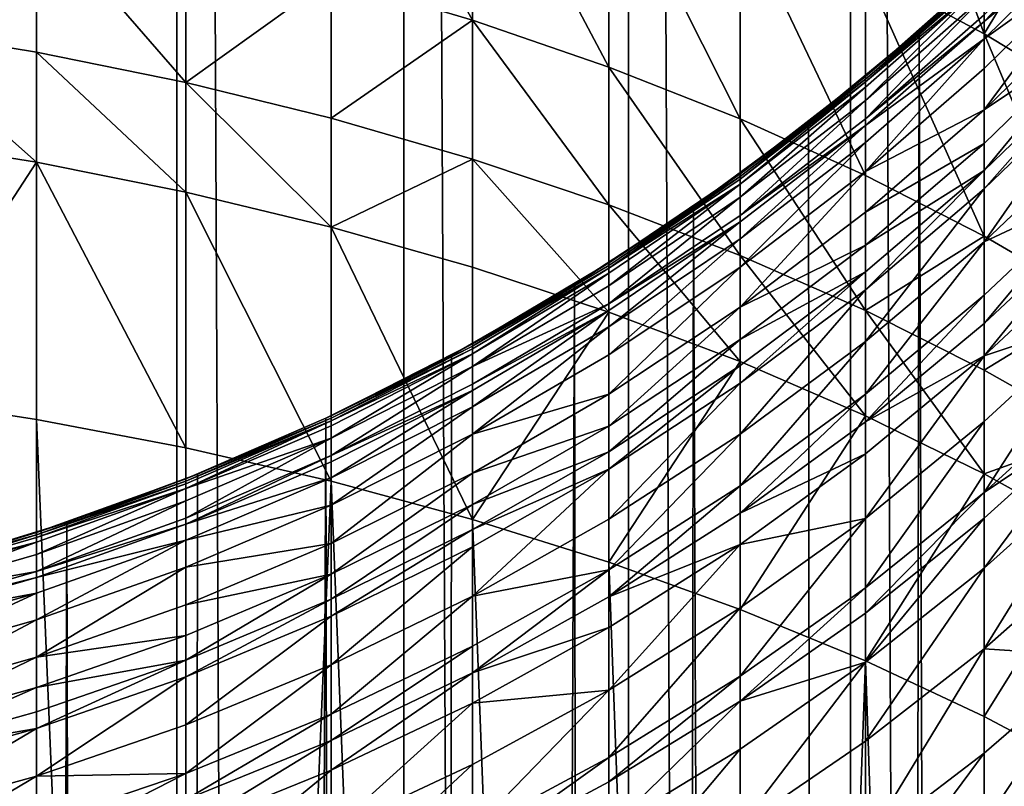
# Model space of a CAD drawing. Extents: x -25 to 25, y 0 to 215.
# Drawn here: x 3 to 7, y 160 to 163 of the extents above; entities that cross this region are included whole.
import ezdxf

# ---------------------------------------------------------------- set-up
doc = ezdxf.new("R2010")
doc.units = 0
doc.header["$MEASUREMENT"] = 0

msp = doc.modelspace()

# ---------------------------------------------------------------- linework, layer by layer
for points in [[(3.646612, 3.5, -20.680964), (2.74105, 3.5, -20.820343), (2.74105, 195.5, -20.820343)], [(3.646612, 3.5, -20.680964), (2.74105, 195.5, -20.820343), (3.646612, 195.5, -20.680964)], [(4.545232, 3.5, -20.502216), (3.646612, 3.5, -20.680964), (3.646612, 195.5, -20.680964)], [(4.545232, 3.5, -20.502216), (3.646612, 195.5, -20.680964), (4.545232, 195.5, -20.502216)], [(5.4352, 3.5, -20.284443), (4.545232, 3.5, -20.502216), (4.545232, 195.5, -20.502216)], [(5.4352, 3.5, -20.284443), (4.545232, 195.5, -20.502216), (5.4352, 195.5, -20.284443)], [(6.314822, 3.5, -20.028055), (5.4352, 3.5, -20.284443), (5.4352, 195.5, -20.284443)], [(6.314822, 3.5, -20.028055), (5.4352, 195.5, -20.284443), (6.314822, 195.5, -20.028055)], [(7.182423, 3.5, -19.733545), (6.314822, 3.5, -20.028055), (6.314822, 195.5, -20.028055)], [(7.182423, 3.5, -19.733545), (6.314822, 195.5, -20.028055), (7.182423, 195.5, -19.733545)], [(6.37424, 164.24411, 115.164772), (6.845471, 162.964081, 115.638763), (6.845471, 163.982483, 114.842041)], [(6.37424, 164.24411, 115.164772), (6.37424, 163.214355, 115.97036), (6.845471, 162.964081, 115.638763)], [(4.257793, 164.023499, 117.042427), (4.817537, 163.018173, 117.42659), (4.817537, 163.851685, 116.814781)], [(4.257793, 164.023499, 117.042427), (4.257793, 163.183853, 117.658737), (4.817537, 163.018173, 117.42659)], [(6.845471, 163.982483, 114.842041), (6.845471, 162.964081, 115.638763), (7.289686, 163.702744, 114.496971)], [(4.817537, 163.851685, 116.814781), (4.817537, 163.018173, 117.42659), (5.358268, 162.832397, 117.166298)], [(4.817537, 163.851685, 116.814781), (5.358268, 162.832397, 117.166298), (5.358268, 163.659027, 116.559532)], [(7.289686, 163.702744, 114.496971), (6.845471, 162.964081, 115.638763), (7.289686, 162.696487, 115.284195)], [(5.358268, 163.659027, 116.559532), (5.358268, 162.832397, 117.166298), (5.877852, 162.627274, 116.878876)], [(5.358268, 163.659027, 116.559532), (5.877852, 162.627274, 116.878876), (5.877852, 163.44632, 116.277687)], [(2.486899, 163.55423, 118.177689), (2.486899, 162.990707, 118.572533), (3.09017, 163.452408, 118.035027)], [(7.289686, 163.480438, 88.708916), (6.845471, 163.012634, 88.864845), (6.845471, 163.039566, 88.654541)], [(7.289686, 163.480438, 88.708916), (7.289686, 163.452988, 88.923332), (6.845471, 163.012634, 88.864845)], [(2.486899, 162.990707, 118.572533), (3.09017, 162.891388, 118.428131), (3.09017, 163.452408, 118.035027)], [(3.09017, 163.452408, 118.035027), (3.09017, 162.891388, 118.428131), (3.681246, 162.770782, 118.2528)], [(3.09017, 163.452408, 118.035027), (3.681246, 162.770782, 118.2528), (3.681246, 163.328781, 117.861816)], [(5.877852, 163.44632, 116.277687), (5.877852, 162.627274, 116.878876), (6.37424, 162.403595, 116.565475)], [(5.877852, 163.44632, 116.277687), (6.37424, 162.403595, 116.565475), (6.37424, 163.214355, 115.97036)], [(7.289686, 163.452988, 88.923332), (7.289686, 163.382706, 89.412407), (6.845471, 163.012634, 88.864845)], [(7.289686, 163.382706, 89.412407), (7.289686, 163.263443, 90.112572), (6.845471, 162.94371, 89.344536)], [(6.845471, 163.012634, 88.864845), (7.289686, 163.382706, 89.412407), (6.845471, 162.94371, 89.344536)], [(7.182423, 3.5, 19.733545), (7.00411, 163.36261, 19.797537), (6.587066, 162.975998, 19.940174)], [(6.587066, 162.975998, 19.940174), (7.00411, 163.36261, 19.797537), (6.845471, 163.210312, 85.874931)], [(3.681246, 163.328781, 117.861816), (3.681246, 162.770782, 118.2528), (4.257793, 163.183853, 117.658737)], [(7.289686, 163.263443, 90.112572), (6.845471, 162.662628, 90.832397), (6.845471, 162.826736, 90.031273)], [(7.289686, 163.263443, 90.112572), (7.289686, 163.09613, 90.929367), (6.845471, 162.662628, 90.832397)], [(6.845471, 162.94371, 89.344536), (7.289686, 163.263443, 90.112572), (6.845471, 162.826736, 90.031273)], [(6.37424, 163.214355, 115.97036), (6.37424, 162.403595, 116.565475), (6.845471, 162.162262, 116.227318)], [(6.37424, 163.214355, 115.97036), (6.845471, 162.162262, 116.227318), (6.845471, 162.964081, 115.638763)], [(6.587066, 162.975998, 19.940174), (6.845471, 163.210312, 85.874931), (6.37424, 162.794861, 85.874931)], [(6.845471, 163.199631, 86.571472), (6.37424, 162.794861, 85.874931), (6.845471, 163.210312, 85.874931)], [(6.845471, 163.199631, 86.571472), (6.37424, 162.784378, 86.558731), (6.37424, 162.794861, 85.874931)], [(6.845471, 163.199631, 86.571472), (6.845471, 163.188324, 86.874153), (6.37424, 162.784378, 86.558731)], [(6.845471, 163.188324, 86.874153), (6.37424, 162.77327, 86.855873), (6.37424, 162.784378, 86.558731)], [(6.845471, 163.188324, 86.874153), (6.845471, 163.167587, 87.267357), (6.37424, 162.77327, 86.855873)], [(3.681246, 162.770782, 118.2528), (4.257793, 162.629395, 118.047241), (4.257793, 163.183853, 117.658737)], [(4.257793, 163.183853, 117.658737), (4.257793, 162.629395, 118.047241), (4.817537, 163.018173, 117.42659)], [(6.845471, 163.167587, 87.267357), (6.37424, 162.75293, 87.241882), (6.37424, 162.77327, 86.855873)], [(6.845471, 163.167587, 87.267357), (6.845471, 163.114212, 87.961929), (6.37424, 162.700531, 87.923752)], [(6.845471, 163.167587, 87.267357), (6.37424, 162.700531, 87.923752), (6.37424, 162.75293, 87.241882)], [(6.845471, 163.114212, 87.961929), (6.845471, 163.039566, 88.654541), (6.37424, 162.627243, 88.603699)], [(6.845471, 163.114212, 87.961929), (6.37424, 162.627243, 88.603699), (6.37424, 162.700531, 87.923752)], [(7.289686, 163.09613, 90.929367), (7.289686, 162.9608, 91.500282), (6.845471, 162.662628, 90.832397)], [(6.845471, 163.039566, 88.654541), (6.845471, 163.012634, 88.864845), (6.37424, 162.627243, 88.603699)], [(2.486899, 162.990707, 118.572533), (2.486899, 162.552628, 118.869576), (3.09017, 162.455231, 118.723862)], [(2.486899, 162.990707, 118.572533), (3.09017, 162.455231, 118.723862), (3.09017, 162.891388, 118.428131)], [(4.257793, 162.629395, 118.047241), (4.817537, 162.467758, 117.812256), (4.817537, 163.018173, 117.42659)], [(4.817537, 163.018173, 117.42659), (4.817537, 162.467758, 117.812256), (5.358268, 162.28653, 117.548782)], [(4.817537, 163.018173, 117.42659), (5.358268, 162.28653, 117.548782), (5.358268, 162.832397, 117.166298)], [(6.845471, 163.012634, 88.864845), (6.845471, 162.94371, 89.344536), (6.37424, 162.6008, 88.81015)], [(6.845471, 163.012634, 88.864845), (6.37424, 162.6008, 88.81015), (6.37424, 162.627243, 88.603699)], [(6.314822, 3.5, 20.028055), (6.587066, 162.975998, 19.940174), (6.149387, 162.614258, 20.079468)], [(6.149387, 162.614258, 20.079468), (6.587066, 162.975998, 19.940174), (6.37424, 162.794861, 85.874931)], [(6.314822, 3.5, 20.028055), (7.182423, 3.5, 19.733545), (6.587066, 162.975998, 19.940174)], [(6.845471, 162.964081, 115.638763), (7.289686, 161.904205, 115.865738), (7.289686, 162.696487, 115.284195)], [(6.845471, 162.964081, 115.638763), (6.845471, 162.162262, 116.227318), (7.289686, 161.904205, 115.865738)], [(7.289686, 162.9608, 91.500282), (6.845471, 162.423035, 91.802719), (6.845471, 162.529892, 91.392357)], [(7.289686, 162.9608, 91.500282), (7.289686, 162.851852, 91.918663), (6.845471, 162.423035, 91.802719)], [(6.845471, 162.662628, 90.832397), (7.289686, 162.9608, 91.500282), (6.845471, 162.529892, 91.392357)], [(6.845471, 162.94371, 89.344536), (6.845471, 162.826736, 90.031273), (6.37424, 162.418304, 89.955238)], [(6.845471, 162.94371, 89.344536), (6.37424, 162.418304, 89.955238), (6.37424, 162.533142, 89.281067)], [(6.37424, 162.6008, 88.81015), (6.845471, 162.94371, 89.344536), (6.37424, 162.533142, 89.281067)], [(3.09017, 162.891388, 118.428131), (3.09017, 162.455231, 118.723862), (3.681246, 162.33699, 118.546944)], [(3.09017, 162.891388, 118.428131), (3.681246, 162.33699, 118.546944), (3.681246, 162.770782, 118.2528)], [(7.289686, 162.851852, 91.918663), (6.845471, 162.350311, 92.065437), (6.845471, 162.423035, 91.802719)], [(7.289686, 162.851852, 91.918663), (7.289686, 162.77771, 92.186523), (6.845471, 162.350311, 92.065437)], [(5.358268, 162.832397, 117.166298), (5.877852, 162.086426, 117.257851), (5.877852, 162.627274, 116.878876)], [(5.358268, 162.832397, 117.166298), (5.358268, 162.28653, 117.548782), (5.877852, 162.086426, 117.257851)], [(6.845471, 162.826736, 90.031273), (6.845471, 162.662628, 90.832397), (6.37424, 162.418304, 89.955238)], [(3.681246, 162.770782, 118.2528), (4.257793, 162.198349, 118.339516), (4.257793, 162.629395, 118.047241)], [(3.681246, 162.770782, 118.2528), (3.681246, 162.33699, 118.546944), (4.257793, 162.198349, 118.339516)], [(6.149387, 162.614258, 20.079468), (6.37424, 162.794861, 85.874931), (5.877852, 162.409836, 85.874931)], [(6.37424, 162.784378, 86.558731), (5.877852, 162.409836, 85.874931), (6.37424, 162.794861, 85.874931)], [(6.37424, 162.784378, 86.558731), (6.37424, 162.77327, 86.855873), (5.877852, 162.388611, 86.838928)], [(6.37424, 162.784378, 86.558731), (5.877852, 162.399521, 86.546921), (5.877852, 162.409836, 85.874931)], [(6.37424, 162.784378, 86.558731), (5.877852, 162.388611, 86.838928), (5.877852, 162.399521, 86.546921)], [(6.37424, 162.77327, 86.855873), (5.877852, 162.368607, 87.218277), (5.877852, 162.388611, 86.838928)], [(6.37424, 162.77327, 86.855873), (6.37424, 162.75293, 87.241882), (5.877852, 162.368607, 87.218277)], [(7.289686, 162.77771, 92.186523), (7.289686, 162.564301, 92.896255), (6.845471, 162.140991, 92.761559)], [(7.289686, 162.77771, 92.186523), (6.845471, 162.140991, 92.761559), (6.845471, 162.350311, 92.065437)], [(6.37424, 162.75293, 87.241882), (5.877852, 162.317123, 87.888367), (5.877852, 162.368607, 87.218277)], [(6.37424, 162.75293, 87.241882), (6.37424, 162.700531, 87.923752), (5.877852, 162.317123, 87.888367)], [(6.37424, 162.700531, 87.923752), (6.37424, 162.627243, 88.603699), (5.877852, 162.245102, 88.556572)], [(6.37424, 162.700531, 87.923752), (5.877852, 162.245102, 88.556572), (5.877852, 162.317123, 87.888367)], [(6.845471, 162.662628, 90.832397), (6.845471, 162.529892, 91.392357), (6.37424, 162.257202, 90.741707)], [(6.37424, 162.418304, 89.955238), (6.845471, 162.662628, 90.832397), (6.37424, 162.257202, 90.741707)], [(4.257793, 162.629395, 118.047241), (4.257793, 162.198349, 118.339516), (4.817537, 162.467758, 117.812256)], [(6.314822, 3.5, 20.028055), (6.149387, 162.614258, 20.079468), (5.69343, 162.278992, 20.213482)], [(5.69343, 162.278992, 20.213482), (6.149387, 162.614258, 20.079468), (5.877852, 162.409836, 85.874931)], [(5.877852, 162.627274, 116.878876), (6.37424, 161.86821, 116.940613), (6.37424, 162.403595, 116.565475)], [(5.877852, 162.627274, 116.878876), (5.877852, 162.086426, 117.257851), (6.37424, 161.86821, 116.940613)], [(6.37424, 162.627243, 88.603699), (6.37424, 162.6008, 88.81015), (5.877852, 162.245102, 88.556572)], [(6.37424, 162.6008, 88.81015), (5.877852, 162.152618, 89.222244), (5.877852, 162.219116, 88.75946)], [(6.37424, 162.6008, 88.81015), (5.877852, 162.219116, 88.75946), (5.877852, 162.245102, 88.556572)], [(6.37424, 162.6008, 88.81015), (6.37424, 162.533142, 89.281067), (5.877852, 162.152618, 89.222244)], [(7.289686, 162.564301, 92.896255), (7.289686, 162.348816, 93.54055), (6.845471, 162.140991, 92.761559)], [(2.486899, 162.552628, 118.869576), (2.486899, 161.530289, 119.530426), (3.09017, 162.455231, 118.723862)], [(6.37424, 162.533142, 89.281067), (6.37424, 162.418304, 89.955238), (5.877852, 162.03978, 89.884773)], [(6.37424, 162.533142, 89.281067), (5.877852, 162.03978, 89.884773), (5.877852, 162.152618, 89.222244)], [(6.845471, 162.529892, 91.392357), (6.845471, 162.423035, 91.802719), (6.37424, 162.126892, 91.291428)], [(6.37424, 162.257202, 90.741707), (6.845471, 162.529892, 91.392357), (6.37424, 162.126892, 91.291428)], [(3.09017, 162.455231, 118.723862), (2.486899, 161.530289, 119.530426), (3.09017, 161.437408, 119.38179)], [(3.09017, 162.455231, 118.723862), (3.09017, 161.437408, 119.38179), (3.681246, 161.324646, 119.201324)], [(3.09017, 162.455231, 118.723862), (3.681246, 161.324646, 119.201324), (3.681246, 162.33699, 118.546944)], [(4.257793, 162.198349, 118.339516), (4.817537, 162.039871, 118.102394), (4.817537, 162.467758, 117.812256)], [(4.817537, 162.467758, 117.812256), (5.358268, 161.862167, 117.836525), (5.358268, 162.28653, 117.548782)], [(4.817537, 162.467758, 117.812256), (4.817537, 162.039871, 118.102394), (5.358268, 161.862167, 117.836525)], [(5.69343, 162.278992, 20.213482), (5.877852, 162.409836, 85.874931), (5.358268, 162.056717, 85.874931)], [(5.877852, 162.399521, 86.546921), (5.358268, 162.056717, 85.874931), (5.877852, 162.409836, 85.874931)], [(6.37424, 162.418304, 89.955238), (6.37424, 162.257202, 90.741707), (5.877852, 161.881439, 90.657654)], [(6.37424, 162.418304, 89.955238), (5.877852, 161.881439, 90.657654), (5.877852, 162.03978, 89.884773)], [(6.845471, 162.423035, 91.802719), (6.37424, 161.950592, 91.952187), (6.37424, 162.022003, 91.694275)], [(6.845471, 162.423035, 91.802719), (6.845471, 162.350311, 92.065437), (6.37424, 161.950592, 91.952187)], [(6.845471, 162.423035, 91.802719), (6.37424, 162.022003, 91.694275), (6.37424, 162.126892, 91.291428)], [(5.877852, 162.399521, 86.546921), (5.358268, 162.046585, 86.536087), (5.358268, 162.056717, 85.874931)], [(5.877852, 162.399521, 86.546921), (5.358268, 162.035843, 86.823395), (5.358268, 162.046585, 86.536087)], [(5.877852, 162.399521, 86.546921), (5.877852, 162.388611, 86.838928), (5.358268, 162.035843, 86.823395)], [(5.877852, 162.388611, 86.838928), (5.877852, 162.368607, 87.218277), (5.358268, 162.035843, 86.823395)], [(5.877852, 162.368607, 87.218277), (5.358268, 161.9655, 87.855919), (5.358268, 162.016159, 87.196625)], [(5.877852, 162.368607, 87.218277), (5.358268, 162.016159, 87.196625), (5.358268, 162.035843, 86.823395)], [(5.877852, 162.368607, 87.218277), (5.877852, 162.317123, 87.888367), (5.358268, 161.9655, 87.855919)], [(6.37424, 162.403595, 116.565475), (6.37424, 161.86821, 116.940613), (6.845471, 162.162262, 116.227318)], [(3.681246, 162.33699, 118.546944), (3.681246, 161.324646, 119.201324), (4.257793, 161.192429, 118.989746)], [(3.681246, 162.33699, 118.546944), (4.257793, 161.192429, 118.989746), (4.257793, 162.198349, 118.339516)], [(6.845471, 162.350311, 92.065437), (6.845471, 162.140991, 92.761559), (6.37424, 161.745117, 92.635574)], [(6.845471, 162.350311, 92.065437), (6.37424, 161.745117, 92.635574), (6.37424, 161.950592, 91.952187)], [(7.289686, 162.348816, 93.54055), (7.289686, 162.234009, 93.860252), (6.845471, 161.817032, 93.707054)], [(7.289686, 162.348816, 93.54055), (6.845471, 161.817032, 93.707054), (6.845471, 161.929642, 93.393486)], [(6.845471, 162.140991, 92.761559), (7.289686, 162.348816, 93.54055), (6.845471, 161.929642, 93.393486)], [(5.877852, 162.317123, 87.888367), (5.358268, 161.894653, 88.513351), (5.358268, 161.9655, 87.855919)], [(5.877852, 162.317123, 87.888367), (5.877852, 162.245102, 88.556572), (5.358268, 161.894653, 88.513351)], [(5.4352, 3.5, 20.284443), (5.69343, 162.278992, 20.213482), (5.221473, 161.971451, 20.340508)], [(5.221473, 161.971451, 20.340508), (5.69343, 162.278992, 20.213482), (5.358268, 162.056717, 85.874931)], [(5.358268, 162.28653, 117.548782), (5.877852, 161.665955, 117.542953), (5.877852, 162.086426, 117.257851)], [(5.358268, 162.28653, 117.548782), (5.358268, 161.862167, 117.836525), (5.877852, 161.665955, 117.542953)], [(5.4352, 3.5, 20.284443), (6.314822, 3.5, 20.028055), (5.69343, 162.278992, 20.213482)], [(6.37424, 162.257202, 90.741707), (6.37424, 162.126892, 91.291428), (5.877852, 161.881439, 90.657654)], [(5.877852, 162.245102, 88.556572), (5.877852, 162.219116, 88.75946), (5.358268, 161.894653, 88.513351)], [(5.877852, 162.219116, 88.75946), (5.358268, 161.86908, 88.712975), (5.358268, 161.894653, 88.513351)], [(5.877852, 162.219116, 88.75946), (5.877852, 162.152618, 89.222244), (5.358268, 161.803665, 89.168297)], [(5.877852, 162.219116, 88.75946), (5.358268, 161.803665, 89.168297), (5.358268, 161.86908, 88.712975)], [(7.289686, 162.234009, 93.860252), (7.289686, 162.103424, 94.207062), (6.845471, 161.688965, 94.047211)], [(7.289686, 162.234009, 93.860252), (6.845471, 161.688965, 94.047211), (6.845471, 161.817032, 93.707054)], [(4.257793, 162.198349, 118.339516), (4.257793, 161.192429, 118.989746), (4.817537, 161.04129, 118.747879)], [(4.257793, 162.198349, 118.339516), (4.817537, 161.04129, 118.747879), (4.817537, 162.039871, 118.102394)], [(5.877852, 162.152618, 89.222244), (5.877852, 162.03978, 89.884773), (5.358268, 161.692627, 89.820145)], [(5.877852, 162.152618, 89.222244), (5.358268, 161.692627, 89.820145), (5.358268, 161.803665, 89.168297)], [(6.37424, 161.86821, 116.940613), (6.845471, 161.632767, 116.59832), (6.845471, 162.162262, 116.227318)], [(6.845471, 162.140991, 92.761559), (6.37424, 161.537628, 93.255943), (6.37424, 161.745117, 92.635574)], [(6.845471, 162.140991, 92.761559), (6.845471, 161.929642, 93.393486), (6.37424, 161.537628, 93.255943)], [(6.845471, 162.162262, 116.227318), (6.845471, 161.632767, 116.59832), (7.289686, 161.904205, 115.865738)], [(6.37424, 162.126892, 91.291428), (6.37424, 162.022003, 91.694275), (5.877852, 161.753403, 91.197884)], [(5.877852, 161.881439, 90.657654), (6.37424, 162.126892, 91.291428), (5.877852, 161.753403, 91.197884)], [(7.289686, 162.103424, 94.207062), (7.289686, 161.837708, 94.86573), (6.845471, 161.688965, 94.047211)], [(5.221473, 161.971451, 20.340508), (5.358268, 162.056717, 85.874931), (4.817537, 161.736938, 85.874931)], [(4.817537, 161.726944, 86.526283), (4.817537, 161.736938, 85.874931), (5.358268, 162.056717, 85.874931)], [(5.358268, 162.046585, 86.536087), (4.817537, 161.726944, 86.526283), (5.358268, 162.056717, 85.874931)], [(5.877852, 162.086426, 117.257851), (6.37424, 161.451996, 117.222832), (6.37424, 161.86821, 116.940613)], [(5.877852, 162.086426, 117.257851), (5.877852, 161.665955, 117.542953), (6.37424, 161.451996, 117.222832)], [(5.358268, 162.046585, 86.536087), (5.358268, 162.035843, 86.823395), (4.817537, 161.726944, 86.526283)], [(4.817537, 162.039871, 118.102394), (4.817537, 161.04129, 118.747879), (5.358268, 161.862167, 117.836525)], [(5.358268, 162.035843, 86.823395), (4.817537, 161.71637, 86.809326), (4.817537, 161.726944, 86.526283)], [(5.358268, 162.035843, 86.823395), (4.817537, 161.696976, 87.177017), (4.817537, 161.71637, 86.809326)], [(5.358268, 162.035843, 86.823395), (5.358268, 162.016159, 87.196625), (4.817537, 161.696976, 87.177017)], [(5.358268, 162.016159, 87.196625), (5.358268, 161.9655, 87.855919), (4.817537, 161.647064, 87.82653)], [(5.358268, 162.016159, 87.196625), (4.817537, 161.647064, 87.82653), (4.817537, 161.696976, 87.177017)], [(5.877852, 162.03978, 89.884773), (5.877852, 161.881439, 90.657654), (5.358268, 161.53685, 90.580574)], [(5.877852, 162.03978, 89.884773), (5.358268, 161.53685, 90.580574), (5.358268, 161.692627, 89.820145)], [(6.37424, 162.022003, 91.694275), (5.877852, 161.650299, 91.593773), (5.877852, 161.753403, 91.197884)], [(6.37424, 162.022003, 91.694275), (6.37424, 161.950592, 91.952187), (5.877852, 161.580139, 91.847237)], [(6.37424, 162.022003, 91.694275), (5.877852, 161.580139, 91.847237), (5.877852, 161.650299, 91.593773)], [(4.545232, 3.5, 20.502216), (5.4352, 3.5, 20.284443), (5.221473, 161.971451, 20.340508)], [(4.545232, 3.5, 20.502216), (5.221473, 161.971451, 20.340508), (4.735035, 161.692078, 20.459213)], [(4.735035, 161.692078, 20.459213), (5.221473, 161.971451, 20.340508), (4.817537, 161.736938, 85.874931)], [(5.358268, 161.9655, 87.855919), (5.358268, 161.894653, 88.513351), (4.817537, 161.647064, 87.82653)], [(6.37424, 161.950592, 91.952187), (5.877852, 161.378204, 92.518822), (5.877852, 161.580139, 91.847237)], [(6.37424, 161.950592, 91.952187), (6.37424, 161.745117, 92.635574), (5.877852, 161.378204, 92.518822)], [(6.845471, 161.929642, 93.393486), (6.845471, 161.817032, 93.707054), (6.37424, 161.427078, 93.563782)], [(6.845471, 161.929642, 93.393486), (6.37424, 161.427078, 93.563782), (6.37424, 161.537628, 93.255943)], [(6.845471, 161.632767, 116.59832), (7.289686, 161.381027, 116.23233), (7.289686, 161.904205, 115.865738)], [(5.358268, 161.894653, 88.513351), (5.358268, 161.86908, 88.712975), (4.817537, 161.577271, 88.474213)], [(4.817537, 161.647064, 87.82653), (5.358268, 161.894653, 88.513351), (4.817537, 161.577271, 88.474213)], [(5.358268, 161.86908, 88.712975), (4.817537, 161.487625, 89.119438), (4.817537, 161.552078, 88.670868)], [(5.358268, 161.86908, 88.712975), (5.358268, 161.803665, 89.168297), (4.817537, 161.487625, 89.119438)], [(5.358268, 161.86908, 88.712975), (4.817537, 161.552078, 88.670868), (4.817537, 161.577271, 88.474213)], [(5.358268, 161.862167, 117.836525), (4.817537, 161.04129, 118.747879), (5.358268, 160.871841, 118.476685)], [(5.877852, 161.881439, 90.657654), (5.877852, 161.753403, 91.197884), (5.358268, 161.410873, 91.112099)], [(5.877852, 161.881439, 90.657654), (5.358268, 161.410873, 91.112099), (5.358268, 161.53685, 90.580574)], [(5.358268, 161.862167, 117.836525), (5.358268, 160.871841, 118.476685), (5.877852, 161.665955, 117.542953)], [(6.37424, 161.86821, 116.940613), (6.845471, 161.221146, 116.877434), (6.845471, 161.632767, 116.59832)], [(6.37424, 161.86821, 116.940613), (6.37424, 161.451996, 117.222832), (6.845471, 161.221146, 116.877434)], [(7.289686, 161.837708, 94.86573), (7.289686, 161.55191, 95.515945), (6.845471, 161.148041, 95.330986)], [(7.289686, 161.837708, 94.86573), (6.845471, 161.148041, 95.330986), (6.845471, 161.428345, 94.693245)], [(6.845471, 161.688965, 94.047211), (7.289686, 161.837708, 94.86573), (6.845471, 161.428345, 94.693245)], [(5.358268, 161.803665, 89.168297), (4.817537, 161.378235, 89.76162), (4.817537, 161.487625, 89.119438)], [(5.358268, 161.803665, 89.168297), (5.358268, 161.692627, 89.820145), (4.817537, 161.378235, 89.76162)], [(6.845471, 161.817032, 93.707054), (6.845471, 161.688965, 94.047211), (6.37424, 161.427078, 93.563782)], [(5.877852, 161.753403, 91.197884), (5.877852, 161.650299, 91.593773), (5.358268, 161.309433, 91.50161)], [(5.877852, 161.753403, 91.197884), (5.358268, 161.309433, 91.50161), (5.358268, 161.410873, 91.112099)], [(6.37424, 161.745117, 92.635574), (5.877852, 161.174301, 93.128471), (5.877852, 161.378204, 92.518822)], [(6.37424, 161.745117, 92.635574), (6.37424, 161.537628, 93.255943), (5.877852, 161.174301, 93.128471)], [(4.735035, 161.692078, 20.459213), (4.817537, 161.736938, 85.874931), (4.257793, 161.451736, 85.874931)], [(4.817537, 161.726944, 86.526283), (4.257793, 161.451736, 85.874931), (4.817537, 161.736938, 85.874931)], [(4.817537, 161.726944, 86.526283), (4.257793, 161.441879, 86.517532), (4.257793, 161.451736, 85.874931)], [(4.817537, 161.726944, 86.526283), (4.817537, 161.71637, 86.809326), (4.257793, 161.441879, 86.517532)], [(4.817537, 161.71637, 86.809326), (4.257793, 161.431442, 86.796776), (4.257793, 161.441879, 86.517532)], [(4.817537, 161.71637, 86.809326), (4.817537, 161.696976, 87.177017), (4.257793, 161.431442, 86.796776)], [(4.545232, 3.5, 20.502216), (4.735035, 161.692078, 20.459213), (4.236418, 161.441696, 20.568247)], [(4.236418, 161.441696, 20.568247), (4.735035, 161.692078, 20.459213), (4.257793, 161.451736, 85.874931)], [(4.817537, 161.696976, 87.177017), (4.257793, 161.412308, 87.159531), (4.257793, 161.431442, 86.796776)], [(4.817537, 161.696976, 87.177017), (4.817537, 161.647064, 87.82653), (4.257793, 161.363068, 87.800323)], [(4.817537, 161.696976, 87.177017), (4.257793, 161.363068, 87.800323), (4.257793, 161.412308, 87.159531)], [(5.358268, 161.692627, 89.820145), (5.358268, 161.53685, 90.580574), (4.817537, 161.378235, 89.76162)], [(5.877852, 161.665955, 117.542953), (5.358268, 160.871841, 118.476685), (5.877852, 160.684708, 118.177231)], [(5.877852, 161.665955, 117.542953), (5.877852, 160.684708, 118.177231), (6.37424, 161.451996, 117.222832)], [(6.845471, 161.688965, 94.047211), (6.845471, 161.428345, 94.693245), (6.37424, 161.045502, 94.531929)], [(6.845471, 161.688965, 94.047211), (6.37424, 161.045502, 94.531929), (6.37424, 161.301346, 93.897713)], [(6.845471, 161.688965, 94.047211), (6.37424, 161.301346, 93.897713), (6.37424, 161.427078, 93.563782)], [(4.817537, 161.647064, 87.82653), (4.817537, 161.577271, 88.474213), (4.257793, 161.294205, 88.439301)], [(4.817537, 161.647064, 87.82653), (4.257793, 161.294205, 88.439301), (4.257793, 161.363068, 87.800323)], [(5.877852, 161.650299, 91.593773), (5.358268, 161.240402, 91.750984), (5.358268, 161.309433, 91.50161)], [(5.877852, 161.650299, 91.593773), (5.877852, 161.580139, 91.847237), (5.358268, 161.240402, 91.750984)], [(6.845471, 161.632767, 116.59832), (6.845471, 161.221146, 116.877434), (7.289686, 161.381027, 116.23233)], [(4.817537, 161.577271, 88.474213), (4.817537, 161.552078, 88.670868), (4.257793, 161.294205, 88.439301)], [(4.817537, 161.552078, 88.670868), (4.257793, 161.269363, 88.633324), (4.257793, 161.294205, 88.439301)], [(4.817537, 161.552078, 88.670868), (4.817537, 161.487625, 89.119438), (4.257793, 161.205765, 89.075867)], [(4.817537, 161.552078, 88.670868), (4.257793, 161.205765, 89.075867), (4.257793, 161.269363, 88.633324)], [(5.877852, 161.580139, 91.847237), (5.877852, 161.378204, 92.518822), (5.358268, 161.041718, 92.411743)], [(5.877852, 161.580139, 91.847237), (5.358268, 161.041718, 92.411743), (5.358268, 161.240402, 91.750984)], [(7.289686, 161.55191, 95.515945), (7.289686, 161.447845, 95.740005), (6.845471, 161.148041, 95.330986)], [(2.486899, 161.530289, 119.530426), (2.486899, 147.632706, 128.2146), (3.09017, 147.539825, 128.065964)], [(3.09017, 161.437408, 119.38179), (2.486899, 161.530289, 119.530426), (3.09017, 147.539825, 128.065964)], [(5.358268, 161.53685, 90.580574), (5.358268, 161.410873, 91.112099), (4.817537, 161.224777, 90.510773)], [(4.817537, 161.378235, 89.76162), (5.358268, 161.53685, 90.580574), (4.817537, 161.224777, 90.510773)], [(6.37424, 161.537628, 93.255943), (5.877852, 161.065659, 93.430992), (5.877852, 161.174301, 93.128471)], [(6.37424, 161.537628, 93.255943), (6.37424, 161.427078, 93.563782), (5.877852, 161.065659, 93.430992)], [(4.817537, 161.487625, 89.119438), (4.817537, 161.378235, 89.76162), (4.257793, 161.097855, 89.709419)], [(4.817537, 161.487625, 89.119438), (4.257793, 161.097855, 89.709419), (4.257793, 161.205765, 89.075867)], [(3.09017, 161.437408, 119.38179), (3.09017, 147.539825, 128.065964), (3.681246, 147.427063, 127.885498)], [(3.681246, 161.324646, 119.201324), (3.09017, 161.437408, 119.38179), (3.681246, 147.427063, 127.885498)], [(3.646612, 3.5, 20.680964), (4.236418, 161.441696, 20.568247), (3.727512, 161.220688, 20.666534)], [(3.646612, 3.5, 20.680964), (4.545232, 3.5, 20.502216), (4.236418, 161.441696, 20.568247)], [(3.727512, 161.220688, 20.666534), (4.257793, 161.451736, 85.874931), (3.681246, 161.20224, 85.874931)], [(4.257793, 161.441879, 86.517532), (3.681246, 161.20224, 85.874931), (4.257793, 161.451736, 85.874931)], [(4.257793, 161.441879, 86.517532), (3.681246, 161.19249, 86.50988), (3.681246, 161.20224, 85.874931)], [(4.257793, 161.441879, 86.517532), (4.257793, 161.431442, 86.796776), (3.681246, 161.19249, 86.50988)], [(4.257793, 161.431442, 86.796776), (3.681246, 161.163284, 87.144234), (3.681246, 161.18219, 86.785797)], [(4.257793, 161.431442, 86.796776), (4.257793, 161.412308, 87.159531), (3.681246, 161.163284, 87.144234)], [(4.257793, 161.431442, 86.796776), (3.681246, 161.18219, 86.785797), (3.681246, 161.19249, 86.50988)], [(3.727512, 161.220688, 20.666534), (4.236418, 161.441696, 20.568247), (4.257793, 161.451736, 85.874931)], [(6.37424, 161.451996, 117.222832), (5.877852, 160.684708, 118.177231), (6.37424, 160.480682, 117.8507)], [(6.37424, 161.451996, 117.222832), (6.37424, 160.480682, 117.8507), (6.845471, 161.221146, 116.877434)], [(7.289686, 161.447845, 95.740005), (6.845471, 160.848297, 95.959824), (6.845471, 161.045975, 95.550751)], [(7.289686, 161.447845, 95.740005), (7.289686, 161.246307, 96.157082), (6.845471, 160.848297, 95.959824)], [(7.289686, 161.447845, 95.740005), (6.845471, 161.045975, 95.550751), (6.845471, 161.148041, 95.330986)], [(4.257793, 161.412308, 87.159531), (4.257793, 161.363068, 87.800323), (3.681246, 161.163284, 87.144234)], [(5.358268, 161.410873, 91.112099), (5.358268, 161.309433, 91.50161), (4.817537, 161.100662, 91.034401)], [(4.817537, 161.224777, 90.510773), (5.358268, 161.410873, 91.112099), (4.817537, 161.100662, 91.034401)], [(6.37424, 161.427078, 93.563782), (6.37424, 161.301346, 93.897713), (5.877852, 161.065659, 93.430992)], [(6.845471, 161.428345, 94.693245), (6.37424, 160.770309, 95.157997), (6.37424, 161.045502, 94.531929)], [(6.845471, 161.428345, 94.693245), (6.845471, 161.148041, 95.330986), (6.37424, 160.770309, 95.157997)], [(4.257793, 161.363068, 87.800323), (3.681246, 161.046585, 88.408768), (3.681246, 161.114639, 87.777397)], [(4.257793, 161.363068, 87.800323), (4.257793, 161.294205, 88.439301), (3.681246, 161.046585, 88.408768)], [(3.681246, 161.163284, 87.144234), (4.257793, 161.363068, 87.800323), (3.681246, 161.114639, 87.777397)], [(4.817537, 161.378235, 89.76162), (4.257793, 160.946457, 90.448509), (4.257793, 161.097855, 89.709419)], [(4.817537, 161.378235, 89.76162), (4.817537, 161.224777, 90.510773), (4.257793, 160.946457, 90.448509)], [(5.877852, 161.378204, 92.518822), (5.877852, 161.174301, 93.128471), (5.358268, 160.84111, 93.011574)], [(5.877852, 161.378204, 92.518822), (5.358268, 160.84111, 93.011574), (5.358268, 161.041718, 92.411743)], [(6.845471, 161.221146, 116.877434), (7.289686, 160.974304, 116.50811), (7.289686, 161.381027, 116.23233)], [(4.257793, 161.192429, 118.989746), (3.681246, 161.324646, 119.201324), (3.681246, 147.427063, 127.885498)], [(4.257793, 161.294205, 88.439301), (3.681246, 161.022034, 88.600479), (3.681246, 161.046585, 88.408768)], [(4.257793, 161.294205, 88.439301), (4.257793, 161.269363, 88.633324), (3.681246, 161.022034, 88.600479)], [(5.358268, 161.309433, 91.50161), (4.817537, 161.000732, 91.418137), (4.817537, 161.100662, 91.034401)], [(5.358268, 161.309433, 91.50161), (5.358268, 161.240402, 91.750984), (4.817537, 161.000732, 91.418137)], [(6.37424, 161.301346, 93.897713), (6.37424, 161.045502, 94.531929), (5.877852, 160.942108, 93.759155)], [(6.37424, 161.301346, 93.897713), (5.877852, 160.942108, 93.759155), (5.877852, 161.065659, 93.430992)], [(4.257793, 161.269363, 88.633324), (4.257793, 161.205765, 89.075867), (3.681246, 161.022034, 88.600479)], [(5.358268, 161.240402, 91.750984), (4.817537, 160.736984, 92.314774), (4.817537, 160.932724, 91.663811)], [(5.358268, 161.240402, 91.750984), (4.817537, 160.932724, 91.663811), (4.817537, 161.000732, 91.418137)], [(5.358268, 161.240402, 91.750984), (5.358268, 161.041718, 92.411743), (4.817537, 160.736984, 92.314774)], [(7.289686, 161.246307, 96.157082), (6.845471, 160.529419, 96.579178), (6.845471, 160.848297, 95.959824)], [(7.289686, 161.246307, 96.157082), (7.289686, 160.921188, 96.788551), (6.845471, 160.529419, 96.579178)], [(3.210021, 161.029221, 20.753212), (3.681246, 161.20224, 85.874931), (3.09017, 160.989441, 85.874931)], [(3.681246, 161.19249, 86.50988), (3.09017, 160.989441, 85.874931), (3.681246, 161.20224, 85.874931)], [(3.646612, 3.5, 20.680964), (3.727512, 161.220688, 20.666534), (3.210021, 161.029221, 20.753212)], [(3.210021, 161.029221, 20.753212), (3.727512, 161.220688, 20.666534), (3.681246, 161.20224, 85.874931)], [(4.257793, 161.205765, 89.075867), (4.257793, 161.097855, 89.709419), (3.681246, 160.959213, 89.03775)], [(3.681246, 161.022034, 88.600479), (4.257793, 161.205765, 89.075867), (3.681246, 160.959213, 89.03775)], [(4.817537, 161.224777, 90.510773), (4.257793, 160.824005, 90.965111), (4.257793, 160.946457, 90.448509)], [(4.817537, 161.224777, 90.510773), (4.817537, 161.100662, 91.034401), (4.257793, 160.824005, 90.965111)], [(6.845471, 161.221146, 116.877434), (6.37424, 160.480682, 117.8507), (6.845471, 160.260529, 117.498375)], [(6.845471, 161.221146, 116.877434), (6.845471, 160.260529, 117.498375), (7.289686, 160.974304, 116.50811)], [(3.681246, 161.19249, 86.50988), (3.09017, 160.979797, 86.503357), (3.09017, 160.989441, 85.874931)], [(3.681246, 161.19249, 86.50988), (3.681246, 161.18219, 86.785797), (3.09017, 160.979797, 86.503357)], [(3.681246, 161.18219, 86.785797), (3.09017, 160.969589, 86.776436), (3.09017, 160.979797, 86.503357)], [(3.681246, 161.18219, 86.785797), (3.681246, 161.163284, 87.144234), (3.09017, 160.969589, 86.776436)], [(3.681246, 161.163284, 87.144234), (3.09017, 160.950882, 87.131187), (3.09017, 160.969589, 86.776436)], [(3.681246, 161.163284, 87.144234), (3.09017, 160.90274, 87.757843), (3.09017, 160.950882, 87.131187)], [(3.681246, 161.163284, 87.144234), (3.681246, 161.114639, 87.777397), (3.09017, 160.90274, 87.757843)], [(4.257793, 161.192429, 118.989746), (3.681246, 147.427063, 127.885498), (4.257793, 147.294846, 127.673912)], [(4.257793, 161.192429, 118.989746), (4.257793, 147.294846, 127.673912), (4.817537, 147.143723, 127.432045)], [(4.817537, 161.04129, 118.747879), (4.257793, 161.192429, 118.989746), (4.817537, 147.143723, 127.432045)], [(5.877852, 161.174301, 93.128471), (5.358268, 160.734222, 93.309219), (5.358268, 160.84111, 93.011574)], [(5.877852, 161.174301, 93.128471), (5.877852, 161.065659, 93.430992), (5.358268, 160.734222, 93.309219)], [(6.845471, 161.148041, 95.330986), (6.845471, 161.045975, 95.550751), (6.37424, 160.67012, 95.373749)], [(6.845471, 161.148041, 95.330986), (6.37424, 160.67012, 95.373749), (6.37424, 160.770309, 95.157997)], [(3.681246, 161.114639, 87.777397), (3.681246, 161.046585, 88.408768), (3.09017, 160.835388, 88.382721)], [(3.681246, 161.114639, 87.777397), (3.09017, 160.835388, 88.382721), (3.09017, 160.90274, 87.757843)], [(4.257793, 161.097855, 89.709419), (4.257793, 160.946457, 90.448509), (3.681246, 160.85257, 89.663765)], [(3.681246, 160.959213, 89.03775), (4.257793, 161.097855, 89.709419), (3.681246, 160.85257, 89.663765)], [(4.817537, 161.100662, 91.034401), (4.257793, 160.725418, 91.343697), (4.257793, 160.824005, 90.965111)], [(4.817537, 161.100662, 91.034401), (4.817537, 161.000732, 91.418137), (4.257793, 160.725418, 91.343697)], [(3.681246, 161.046585, 88.408768), (3.681246, 161.022034, 88.600479), (3.09017, 160.835388, 88.382721)], [(5.358268, 161.041718, 92.411743), (5.358268, 160.84111, 93.011574), (4.817537, 160.736984, 92.314774)], [(4.817537, 161.04129, 118.747879), (4.817537, 147.143723, 127.432045), (5.358268, 146.974258, 127.160851)], [(5.358268, 160.871841, 118.476685), (4.817537, 161.04129, 118.747879), (5.358268, 146.974258, 127.160851)], [(5.877852, 161.065659, 93.430992), (5.877852, 160.942108, 93.759155), (5.358268, 160.734222, 93.309219)], [(6.37424, 161.045502, 94.531929), (5.877852, 160.420242, 94.997681), (5.877852, 160.690674, 94.382423)], [(6.37424, 161.045502, 94.531929), (6.37424, 160.770309, 95.157997), (5.877852, 160.420242, 94.997681)], [(5.877852, 160.942108, 93.759155), (6.37424, 161.045502, 94.531929), (5.877852, 160.690674, 94.382423)], [(6.845471, 161.045975, 95.550751), (6.845471, 160.848297, 95.959824), (6.37424, 160.476059, 95.775337)], [(6.845471, 161.045975, 95.550751), (6.37424, 160.476059, 95.775337), (6.37424, 160.67012, 95.373749)], [(2.74105, 3.5, 20.820343), (3.210021, 161.029221, 20.753212), (2.685322, 160.867294, 20.827602)], [(2.685322, 160.867294, 20.827602), (3.210021, 161.029221, 20.753212), (3.09017, 160.989441, 85.874931)], [(2.74105, 3.5, 20.820343), (3.646612, 3.5, 20.680964), (3.210021, 161.029221, 20.753212)], [(3.681246, 161.022034, 88.600479), (3.09017, 160.811081, 88.572456), (3.09017, 160.835388, 88.382721)], [(3.681246, 161.022034, 88.600479), (3.681246, 160.959213, 89.03775), (3.09017, 160.811081, 88.572456)], [(2.685322, 160.867294, 20.827602), (3.09017, 160.989441, 85.874931), (2.486899, 160.814163, 85.874931)], [(3.09017, 160.979797, 86.503357), (2.486899, 160.814163, 85.874931), (3.09017, 160.989441, 85.874931)], [(3.09017, 160.979797, 86.503357), (3.09017, 160.969589, 86.776436), (2.486899, 160.794495, 86.768723)], [(3.09017, 160.979797, 86.503357), (2.486899, 160.794495, 86.768723), (2.486899, 160.804611, 86.497978)], [(3.09017, 160.979797, 86.503357), (2.486899, 160.804611, 86.497978), (2.486899, 160.814163, 85.874931)], [(3.09017, 160.969589, 86.776436), (3.09017, 160.950882, 87.131187), (2.486899, 160.794495, 86.768723)], [(4.817537, 161.000732, 91.418137), (4.257793, 160.658325, 91.586067), (4.257793, 160.725418, 91.343697)], [(4.817537, 161.000732, 91.418137), (4.817537, 160.932724, 91.663811), (4.257793, 160.658325, 91.586067)], [(7.289686, 160.974304, 116.50811), (6.845471, 160.260529, 117.498375), (7.289686, 160.025131, 117.121666)], [(3.09017, 160.950882, 87.131187), (3.09017, 160.90274, 87.757843), (2.486899, 160.72821, 87.741737)], [(3.09017, 160.950882, 87.131187), (2.486899, 160.72821, 87.741737), (2.486899, 160.775955, 87.120445)], [(3.09017, 160.950882, 87.131187), (2.486899, 160.775955, 87.120445), (2.486899, 160.794495, 86.768723)], [(3.681246, 160.959213, 89.03775), (3.09017, 160.643372, 89.624817), (3.09017, 160.748901, 89.005241)], [(3.681246, 160.959213, 89.03775), (3.681246, 160.85257, 89.663765), (3.09017, 160.643372, 89.624817)], [(3.09017, 160.811081, 88.572456), (3.681246, 160.959213, 89.03775), (3.09017, 160.748901, 89.005241)], [(4.257793, 160.946457, 90.448509), (4.257793, 160.824005, 90.965111), (3.681246, 160.702972, 90.394051)], [(3.681246, 160.85257, 89.663765), (4.257793, 160.946457, 90.448509), (3.681246, 160.702972, 90.394051)], [(4.817537, 160.932724, 91.663811), (4.817537, 160.736984, 92.314774), (4.257793, 160.46521, 92.228287)], [(4.817537, 160.932724, 91.663811), (4.257793, 160.46521, 92.228287), (4.257793, 160.658325, 91.586067)], [(5.877852, 160.942108, 93.759155), (5.877852, 160.690674, 94.382423), (5.358268, 160.365265, 94.245308)], [(5.877852, 160.942108, 93.759155), (5.358268, 160.365265, 94.245308), (5.358268, 160.612656, 93.632088)], [(5.877852, 160.942108, 93.759155), (5.358268, 160.612656, 93.632088), (5.358268, 160.734222, 93.309219)], [(3.09017, 160.90274, 87.757843), (3.09017, 160.835388, 88.382721), (2.486899, 160.72821, 87.741737)], [(7.289686, 160.921188, 96.788551), (7.289686, 160.499496, 97.543373), (6.845471, 160.529419, 96.579178)], [(3.681246, 160.85257, 89.663765), (3.681246, 160.702972, 90.394051), (3.09017, 160.4953, 90.347595)], [(3.681246, 160.85257, 89.663765), (3.09017, 160.4953, 90.347595), (3.09017, 160.643372, 89.624817)], [(5.358268, 160.871841, 118.476685), (5.358268, 146.974258, 127.160851), (5.877852, 146.78714, 126.861397)], [(5.877852, 160.684708, 118.177231), (5.358268, 160.871841, 118.476685), (5.877852, 146.78714, 126.861397)], [(6.845471, 160.848297, 95.959824), (6.845471, 160.529419, 96.579178), (6.37424, 160.16301, 96.383362)], [(6.845471, 160.848297, 95.959824), (6.37424, 160.16301, 96.383362), (6.37424, 160.476059, 95.775337)], [(3.09017, 160.835388, 88.382721), (3.09017, 160.811081, 88.572456), (2.486899, 160.661438, 88.361267)], [(2.486899, 160.72821, 87.741737), (3.09017, 160.835388, 88.382721), (2.486899, 160.661438, 88.361267)], [(3.09017, 160.811081, 88.572456), (2.486899, 160.637344, 88.549385), (2.486899, 160.661438, 88.361267)], [(3.09017, 160.811081, 88.572456), (3.09017, 160.748901, 89.005241), (2.486899, 160.637344, 88.549385)], [(4.257793, 160.824005, 90.965111), (4.257793, 160.725418, 91.343697), (3.681246, 160.484573, 91.278572)], [(4.257793, 160.824005, 90.965111), (3.681246, 160.484573, 91.278572), (3.681246, 160.581985, 90.904503)], [(3.681246, 160.702972, 90.394051), (4.257793, 160.824005, 90.965111), (3.681246, 160.581985, 90.904503)], [(5.358268, 160.84111, 93.011574), (4.817537, 160.434052, 93.198929), (4.817537, 160.539352, 92.905701)], [(5.358268, 160.84111, 93.011574), (5.358268, 160.734222, 93.309219), (4.817537, 160.434052, 93.198929)], [(4.817537, 160.736984, 92.314774), (5.358268, 160.84111, 93.011574), (4.817537, 160.539352, 92.905701)], [(6.37424, 160.770309, 95.157997), (6.37424, 160.67012, 95.373749), (5.877852, 160.321777, 95.209702)], [(6.37424, 160.770309, 95.157997), (5.877852, 160.321777, 95.209702), (5.877852, 160.420242, 94.997681)], [(3.09017, 160.748901, 89.005241), (2.486899, 160.471069, 89.592735), (2.486899, 160.575699, 88.978462)], [(3.09017, 160.748901, 89.005241), (3.09017, 160.643372, 89.624817), (2.486899, 160.471069, 89.592735)], [(2.486899, 160.637344, 88.549385), (3.09017, 160.748901, 89.005241), (2.486899, 160.575699, 88.978462)], [(4.817537, 160.736984, 92.314774), (4.257793, 160.270233, 92.811279), (4.257793, 160.46521, 92.228287)], [(4.817537, 160.736984, 92.314774), (4.817537, 160.539352, 92.905701), (4.257793, 160.270233, 92.811279)], [(5.358268, 160.734222, 93.309219), (5.358268, 160.612656, 93.632088), (4.817537, 160.434052, 93.198929)], [(3.681246, 160.702972, 90.394051), (3.681246, 160.581985, 90.904503), (3.09017, 160.4953, 90.347595)], [(4.257793, 160.725418, 91.343697), (4.257793, 160.658325, 91.586067), (3.681246, 160.418274, 91.518059)], [(4.257793, 160.725418, 91.343697), (3.681246, 160.418274, 91.518059), (3.681246, 160.484573, 91.278572)], [(5.877852, 160.690674, 94.382423), (5.877852, 160.420242, 94.997681), (5.358268, 160.099197, 94.850655)], [(5.877852, 160.690674, 94.382423), (5.358268, 160.099197, 94.850655), (5.358268, 160.365265, 94.245308)], [(4.257793, 160.658325, 91.586067), (3.681246, 160.227463, 92.152634), (3.681246, 160.418274, 91.518059)], [(4.257793, 160.658325, 91.586067), (4.257793, 160.46521, 92.228287), (3.681246, 160.227463, 92.152634)], [(6.37424, 160.480682, 117.8507), (5.877852, 160.684708, 118.177231), (5.877852, 146.78714, 126.861397)], [(6.37424, 160.67012, 95.373749), (6.37424, 160.476059, 95.775337), (5.877852, 160.321777, 95.209702)], [(3.09017, 160.643372, 89.624817), (3.09017, 160.4953, 90.347595), (2.486899, 160.324265, 90.309341)], [(3.09017, 160.643372, 89.624817), (2.486899, 160.324265, 90.309341), (2.486899, 160.471069, 89.592735)], [(5.358268, 160.612656, 93.632088), (4.817537, 160.314285, 93.517014), (4.817537, 160.434052, 93.198929)], [(5.358268, 160.612656, 93.632088), (5.358268, 160.365265, 94.245308), (4.817537, 160.314285, 93.517014)], [(3.681246, 160.581985, 90.904503), (3.681246, 160.484573, 91.278572), (3.09017, 160.375549, 90.852798)], [(3.09017, 160.4953, 90.347595), (3.681246, 160.581985, 90.904503), (3.09017, 160.375549, 90.852798)], [(4.817537, 160.539352, 92.905701), (4.817537, 160.434052, 93.198929), (4.257793, 160.166351, 93.100571)], [(4.817537, 160.539352, 92.905701), (4.257793, 160.166351, 93.100571), (4.257793, 160.270233, 92.811279)], [(3.09017, 160.4953, 90.347595), (2.486899, 160.205536, 90.810219), (2.486899, 160.324265, 90.309341)], [(3.09017, 160.4953, 90.347595), (3.09017, 160.375549, 90.852798), (2.486899, 160.205536, 90.810219)], [(6.845471, 160.529419, 96.579178), (6.845471, 160.115799, 97.319519), (6.37424, 159.756973, 97.110161)], [(6.845471, 160.529419, 96.579178), (6.37424, 159.756973, 97.110161), (6.37424, 160.16301, 96.383362)], [(6.845471, 160.529419, 96.579178), (7.289686, 160.499496, 97.543373), (6.845471, 160.115799, 97.319519)], [(7.289686, 160.499496, 97.543373), (7.289686, 160.213638, 98.020088), (6.845471, 159.835434, 97.787086)], [(7.289686, 160.499496, 97.543373), (6.845471, 159.835434, 97.787086), (6.845471, 160.115799, 97.319519)], [(3.681246, 160.484573, 91.278572), (3.681246, 160.418274, 91.518059), (3.09017, 160.213531, 91.460052)], [(3.681246, 160.484573, 91.278572), (3.09017, 160.213531, 91.460052), (3.09017, 160.279144, 91.22303)], [(3.681246, 160.484573, 91.278572), (3.09017, 160.279144, 91.22303), (3.09017, 160.375549, 90.852798)], [(4.257793, 160.46521, 92.228287), (3.681246, 160.034805, 92.728683), (3.681246, 160.227463, 92.152634)], [(4.257793, 160.46521, 92.228287), (4.257793, 160.270233, 92.811279), (3.681246, 160.034805, 92.728683)], [(6.37424, 160.480682, 117.8507), (5.877852, 146.78714, 126.861397), (6.37424, 146.583099, 126.534866)], [(6.37424, 160.476059, 95.775337), (6.37424, 160.16301, 96.383362), (5.877852, 159.823425, 96.201874)], [(6.37424, 160.476059, 95.775337), (5.877852, 160.131073, 95.604355), (5.877852, 160.321777, 95.209702)], [(6.37424, 160.476059, 95.775337), (5.877852, 159.823425, 96.201874), (5.877852, 160.131073, 95.604355)], [(6.37424, 160.480682, 117.8507), (6.37424, 146.583099, 126.534866), (6.845471, 146.362946, 126.182549)], [(6.845471, 160.260529, 117.498375), (6.37424, 160.480682, 117.8507), (6.845471, 146.362946, 126.182549)], [(3.681246, 160.418274, 91.518059), (3.681246, 160.227463, 92.152634), (3.09017, 160.024689, 92.088104)], [(3.681246, 160.418274, 91.518059), (3.09017, 160.024689, 92.088104), (3.09017, 160.213531, 91.460052)], [(4.817537, 160.434052, 93.198929), (4.257793, 160.048187, 93.414383), (4.257793, 160.166351, 93.100571)], [(4.817537, 160.434052, 93.198929), (4.817537, 160.314285, 93.517014), (4.257793, 160.048187, 93.414383)], [(5.877852, 160.420242, 94.997681), (5.877852, 160.321777, 95.209702), (5.358268, 160.002319, 95.059258)], [(5.877852, 160.420242, 94.997681), (5.358268, 160.002319, 95.059258), (5.358268, 160.099197, 94.850655)], [(3.09017, 160.375549, 90.852798), (2.486899, 160.109955, 91.177284), (2.486899, 160.205536, 90.810219)], [(3.09017, 160.375549, 90.852798), (3.09017, 160.279144, 91.22303), (2.486899, 160.109955, 91.177284)], [(5.358268, 160.365265, 94.245308), (4.817537, 159.808456, 94.717499), (4.817537, 160.070572, 94.12114)], [(5.358268, 160.365265, 94.245308), (5.358268, 160.099197, 94.850655), (4.817537, 159.808456, 94.717499)], [(4.817537, 160.314285, 93.517014), (5.358268, 160.365265, 94.245308), (4.817537, 160.070572, 94.12114)], [(4.817537, 160.314285, 93.517014), (4.817537, 160.070572, 94.12114), (4.257793, 159.807755, 94.010391)], [(4.817537, 160.314285, 93.517014), (4.257793, 159.807755, 94.010391), (4.257793, 160.048187, 93.414383)], [(5.877852, 160.321777, 95.209702), (5.358268, 159.814682, 95.447548), (5.358268, 160.002319, 95.059258)], [(5.877852, 160.321777, 95.209702), (5.877852, 160.131073, 95.604355), (5.358268, 159.814682, 95.447548)], [(3.09017, 160.279144, 91.22303), (3.09017, 160.213531, 91.460052), (2.486899, 160.109955, 91.177284)], [(4.257793, 160.270233, 92.811279), (4.257793, 160.166351, 93.100571), (3.681246, 159.932159, 93.014526)], [(4.257793, 160.270233, 92.811279), (3.681246, 159.932159, 93.014526), (3.681246, 160.034805, 92.728683)], [(7.289686, 160.025131, 117.121666), (6.845471, 160.260529, 117.498375), (6.845471, 146.362946, 126.182549)], [(3.681246, 160.227463, 92.152634), (3.681246, 160.034805, 92.728683), (3.09017, 160.024689, 92.088104)], [(3.09017, 160.213531, 91.460052), (3.09017, 160.024689, 92.088104), (2.486899, 159.857681, 92.03495)], [(3.09017, 160.213531, 91.460052), (2.486899, 159.857681, 92.03495), (2.486899, 160.044907, 91.412277)], [(3.09017, 160.213531, 91.460052), (2.486899, 160.044907, 91.412277), (2.486899, 160.109955, 91.177284)], [(7.289686, 160.213638, 98.020088), (7.289686, 159.966736, 98.412018), (6.845471, 159.593262, 98.171501)], [(7.289686, 160.213638, 98.020088), (6.845471, 159.593262, 98.171501), (6.845471, 159.835434, 97.787086)], [(4.257793, 160.166351, 93.100571), (3.681246, 159.815399, 93.324608), (3.681246, 159.932159, 93.014526)], [(4.257793, 160.166351, 93.100571), (4.257793, 160.048187, 93.414383), (3.681246, 159.815399, 93.324608)], [(6.37424, 160.16301, 96.383362), (6.37424, 159.756973, 97.110161), (5.877852, 159.823425, 96.201874)], [(5.877852, 160.131073, 95.604355), (5.877852, 159.823425, 96.201874), (5.358268, 159.512009, 96.035439)], [(5.877852, 160.131073, 95.604355), (5.358268, 159.512009, 96.035439), (5.358268, 159.814682, 95.447548)], [(6.845471, 160.115799, 97.319519), (6.37424, 159.48172, 97.569176), (6.37424, 159.756973, 97.110161)], [(6.845471, 160.115799, 97.319519), (6.845471, 159.835434, 97.787086), (6.37424, 159.48172, 97.569176)], [(4.817537, 160.070572, 94.12114), (4.257793, 159.549149, 94.598747), (4.257793, 159.807755, 94.010391)], [(4.817537, 160.070572, 94.12114), (4.817537, 159.808456, 94.717499), (4.257793, 159.549149, 94.598747)], [(5.358268, 160.099197, 94.850655), (4.817537, 159.713013, 94.923012), (4.817537, 159.808456, 94.717499)], [(5.358268, 160.099197, 94.850655), (5.358268, 160.002319, 95.059258), (4.817537, 159.713013, 94.923012)], [(3.681246, 160.034805, 92.728683), (3.09017, 159.732407, 92.941139), (3.09017, 159.834, 92.658234)], [(3.681246, 160.034805, 92.728683), (3.681246, 159.932159, 93.014526), (3.09017, 159.732407, 92.941139)], [(3.09017, 160.024689, 92.088104), (3.681246, 160.034805, 92.728683), (3.09017, 159.834, 92.658234)], [(4.257793, 160.048187, 93.414383), (4.257793, 159.807755, 94.010391), (3.681246, 159.577835, 93.913513)], [(4.257793, 160.048187, 93.414383), (3.681246, 159.577835, 93.913513), (3.681246, 159.815399, 93.324608)], [(3.09017, 160.024689, 92.088104), (3.09017, 159.834, 92.658234), (2.486899, 159.668625, 92.600212)], [(3.09017, 160.024689, 92.088104), (2.486899, 159.668625, 92.600212), (2.486899, 159.857681, 92.03495)], [(5.358268, 160.002319, 95.059258), (5.358268, 159.814682, 95.447548), (4.817537, 159.713013, 94.923012)], [(7.289686, 160.025131, 117.121666), (6.845471, 146.362946, 126.182549), (7.289686, 146.127548, 125.805832)]]:
    msp.add_3dface(points)

doc.saveas('drawing.dxf')
